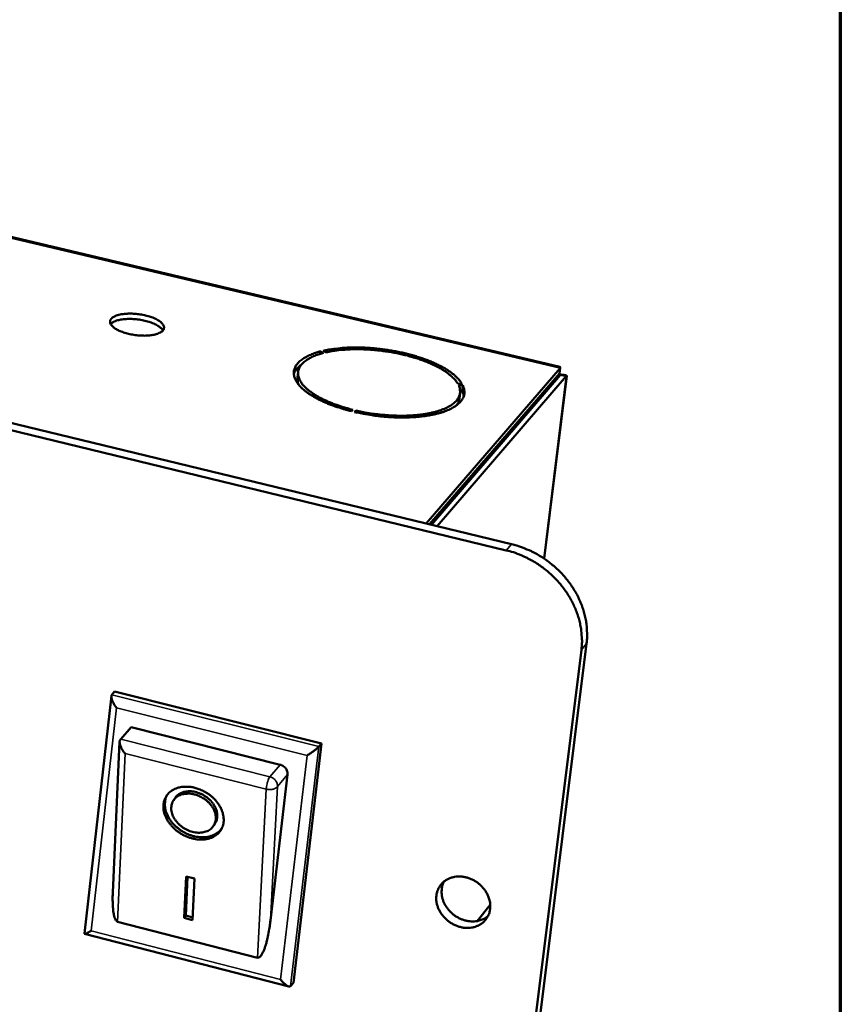
# Model space of a CAD drawing. Units: millimetres. Extents: x 34 to 3074, y 53 to 2158.
# Drawn here: x 2931 to 3074, y 1476 to 1647 of the extents above; entities that cross this region are included whole.
import ezdxf

# ---------------------------------------------------------------- set-up
doc = ezdxf.new("R2010")
doc.units = ezdxf.units.MM
doc.header["$LTSCALE"] = 10.526316
for name, color, linetype, lineweight in [('Border (ISO)', 7, 'Continuous', 70), ('Visible (ISO)', 7, 'Continuous', 50), ('Visible Narrow (ISO)', 7, 'Continuous', 35)]:
    doc.layers.add(name, color=color, linetype=linetype, lineweight=lineweight)

# ---------------------------------------------------------------- blocks, each defined once
blk = doc.blocks.new('Borders Default Border')
at = {"layer": 'Border (ISO)', "flags": 128}
blk.add_lwpolyline([(5, 5), (5, 205), (292, 205), (292, 5), (5, 5)], dxfattribs=at)

msp = doc.modelspace()

# ---------------------------------------------------------------- linework, layer by layer
at = {"layer": 'Visible (ISO)'}
for p, q in [((2876.07, 1622.25), (3024.88, 1587.06)), ((2816.45, 1603.41), (3015.56, 1555.12)), ((3016.47, 1556.2), (2817.51, 1604.41)), ((2983.2, 1589.3), (2983.25, 1589.72)), ((2983.25, 1589.72), (2983.75, 1589.45)), ((2984.18, 1589.56), (2983.69, 1589.83)), ((2979.34, 1586.15), (2979.24, 1585.23)), ((3024.93, 1586.83), (3001.62, 1559.8)), ((3024.82, 1585.9), (3002.2, 1559.66)), ((3024.82, 1585.9), (3024.93, 1586.83)), ((3024.99, 1585.67), (3002.52, 1559.58)), ((3003.53, 1559.34), (3025.99, 1585.43)), ((3007.85, 1584.09), (3007.12, 1584.11)), ((3026.07, 1585.48), (3022.15, 1553.68)), ((3024.99, 1585.67), (3025.99, 1585.43)), ((3007.25, 1583.86), (3007.98, 1583.84)), ((3007.51, 1582.47), (3007.4, 1581.54)), ((3007.52, 1582.92), (3007.86, 1582.92)), ((3007.98, 1583.84), (3007.86, 1582.92)), ((2988.83, 1579.58), (2988.6, 1579.32)), ((2989.17, 1579.18), (2989.4, 1579.44)), ((2989.4, 1579.44), (2989.36, 1579.14)), ((3009.75, 1568.42), (3009.69, 1567.9)), ((3017.76, 1444.41), (3029.54, 1538.91)), ((3028.63, 1537.81), (3016.86, 1443.24)), ((2942.17, 1488.45), (2946.84, 1529.79)), ((2946.92, 1530), (2947.41, 1530.54)), ((2947.41, 1530.54), (2983.43, 1521.54)), ((2950.29, 1524.35), (2948.47, 1522.28)), ((2950.29, 1524.35), (2976.22, 1517.84)), ((2947.09, 1495.6), (2948.28, 1521.82)), ((2948.47, 1522.28), (2948.37, 1522.14)), ((2983.43, 1521.54), (2978.51, 1479.91)), ((2982.97, 1520.99), (2983.43, 1521.54)), ((2977.51, 1516.12), (2974.52, 1490.72)), ((2957.62, 1511.57), (2957.87, 1511.97)), ((2964.67, 1507.26), (2964.92, 1507.67)), ((2959.53, 1491.19), (2959.88, 1498.4)), ((2959.78, 1491.59), (2960.1, 1498.34)), ((2959.88, 1498.4), (2961.31, 1498.03)), ((2961.31, 1498.03), (2960.96, 1490.82)), ((3012.77, 1493.46), (3010.5, 1490.65)), ((2972.28, 1484.27), (2947.91, 1490.53)), ((2959.53, 1491.19), (2959.78, 1491.59)), ((2960.96, 1490.82), (2959.53, 1491.19)), ((2960.99, 1491.28), (2959.78, 1491.59)), ((2977.7, 1479.27), (2942.19, 1488.42)), ((2978.04, 1479.34), (2978.51, 1479.91))]:
    msp.add_line(p, q, dxfattribs=at)
at = {"layer": 'Visible (ISO)', "flags": 128}
for points in [[(2955.77, 1593.32, -0.027048), (2955.53, 1593.11, -0.050442), (2955.38, 1593.02, -0.010095), (2954.99, 1592.83, -0.025642), (2954.82, 1592.77, -0.015331), (2954.45, 1592.66, -0.018023), (2954.12, 1592.59, -0.012205), (2953.69, 1592.53, -0.013772), (2953.31, 1592.49, -0.010554), (2952.84, 1592.46, -0.0114), (2952.41, 1592.46, -0.009801), (2951.92, 1592.47, -0.010158), (2951.46, 1592.51, -0.009736), (2950.99, 1592.56, -0.009698), (2950.51, 1592.64, -0.010343), (2950.06, 1592.72, -0.009899), (2949.59, 1592.84, -0.011781), (2949.19, 1592.95, -0.010814), (2948.75, 1593.1, -0.014463), (2948.4, 1593.23, -0.012705), (2948.01, 1593.41, -0.019257), (2947.72, 1593.56, -0.01628), (2947.4, 1593.77, -0.027846), (2947.19, 1593.93, -0.023579), (2946.96, 1594.14, -0.042552), (2946.81, 1594.32, -0.039446), (2946.69, 1594.53, -0.061305), (2946.63, 1594.72, -0.061849), (2946.61, 1594.91, -0.065716), (2946.65, 1595.1, -0.065137), (2946.73, 1595.27, -0.045693), (2946.87, 1595.45, -0.04775), (2947.03, 1595.6, -0.026837), (2947.28, 1595.76, -0.031224), (2947.51, 1595.87, -0.01776), (2947.85, 1596, -0.021155), (2948.14, 1596.08, -0.013459), (2948.55, 1596.17, -0.015519), (2948.91, 1596.22, -0.011202), (2949.36, 1596.27, -0.012362), (2949.77, 1596.29, -0.010052), (2950.24, 1596.29, -0.01063), (2950.69, 1596.28, -0.009658), (2951.17, 1596.24, -0.00981), (2951.64, 1596.19, -0.009919), (2952.1, 1596.12, -0.009684), (2952.58, 1596.02, -0.010901), (2953.01, 1595.92, -0.010218), (2953.46, 1595.79, -0.012871), (2953.84, 1595.67, -0.011555), (2954.26, 1595.51, -0.016427), (2954.58, 1595.36, -0.014124), (2954.93, 1595.17, -0.022786), (2955.18, 1595.01, -0.019087), (2955.46, 1594.8, -0.034089), (2955.64, 1594.64, -0.0298), (2955.82, 1594.42, -0.051803), (2955.93, 1594.24, -0.050646), (2956, 1594.03, -0.066935), (2956.01, 1593.9, -0.036547), (2955.98, 1593.66, -0.08859), (2955.92, 1593.5, -0.064872), (2955.77, 1593.32)], [(2955.81, 1593.35, 0.028829), (2955.61, 1593.64, 0.053692), (2955.48, 1593.77, 0.011408), (2955.11, 1594.06, 0.027127), (2954.95, 1594.18, 0.015754), (2954.57, 1594.39, 0.018704), (2954.24, 1594.55, 0.01256), (2953.79, 1594.72, 0.014201), (2953.39, 1594.86, 0.010999), (2952.9, 1595, 0.011812), (2952.43, 1595.11, 0.010442), (2951.92, 1595.21, 0.010682), (2951.41, 1595.28, 0.010712), (2950.91, 1595.33, 0.010451), (2950.39, 1595.36, 0.011891), (2949.91, 1595.37, 0.011049), (2949.4, 1595.35, 0.014355), (2948.98, 1595.32, 0.012668), (2948.5, 1595.25, 0.01899), (2948.15, 1595.18, 0.01597), (2947.73, 1595.07, 0.027659), (2947.55, 1595, 0.011828), (2947.13, 1594.8, 0.054667), (2946.97, 1594.71, 0.029423), (2946.72, 1594.48)], [(2988.6, 1579.32, -0.006126), (2987.63, 1579.57, -0.011452), (2987.11, 1579.73, -0.000577), (2985.81, 1580.15, -0.006077), (2985.69, 1580.19, -0.007011), (2985.04, 1580.43, -0.006638), (2984.37, 1580.7, -0.007929), (2983.77, 1580.95, -0.007416), (2983.15, 1581.25, -0.009186), (2982.61, 1581.52, -0.008486), (2982.05, 1581.84, -0.010913), (2981.58, 1582.12, -0.009961), (2981.09, 1582.45, -0.013293), (2980.69, 1582.74, -0.012012), (2980.27, 1583.09, -0.016556), (2979.94, 1583.39, -0.014891), (2979.6, 1583.74, -0.020914), (2979.35, 1584.04, -0.018926), (2979.1, 1584.4, -0.026301), (2978.92, 1584.71, -0.024312), (2978.77, 1585.06, -0.031806), (2978.67, 1585.37, -0.030384), (2978.6, 1585.7, -0.035216), (2978.59, 1586.02, -0.034791), (2978.62, 1586.33, -0.034264), (2978.69, 1586.65, -0.034927), (2978.8, 1586.94, -0.029354), (2978.96, 1587.25, -0.030961), (2979.15, 1587.52, -0.023284), (2979.41, 1587.81, -0.025348), (2979.67, 1588.06, -0.018121), (2980.02, 1588.33, -0.020098), (2980.35, 1588.55, -0.014308), (2980.78, 1588.8, -0.015929), (2981.18, 1589, -0.011593), (2981.32, 1589.06, -0.002042), (2982.15, 1589.39, -0.020446), (2982.55, 1589.53, -0.011773), (2983.25, 1589.72)], [(2983.75, 1589.45, 0.012613), (2983.05, 1589.26, 0.021694), (2982.65, 1589.12, 0.00233), (2981.84, 1588.79, 0.012402), (2981.69, 1588.72, 0.017395), (2981.3, 1588.52, 0.015545), (2980.88, 1588.26, 0.022257), (2980.56, 1588.04, 0.020053), (2980.23, 1587.76, 0.028301), (2979.98, 1587.51, 0.026166), (2979.75, 1587.21, 0.034304), (2979.58, 1586.93, 0.032909), (2979.45, 1586.62, 0.037424), (2979.37, 1586.32, 0.037152), (2979.33, 1586, 0.035226), (2979.34, 1585.68, 0.036117), (2979.39, 1585.36, 0.029051), (2979.5, 1585.02, 0.030909), (2979.64, 1584.71, 0.022431), (2979.85, 1584.35, 0.024643), (2980.06, 1584.05, 0.017248), (2980.37, 1583.69, 0.019243), (2980.66, 1583.39, 0.01359), (2981.05, 1583.04, 0.015157), (2981.43, 1582.75, 0.011047), (2981.9, 1582.41, 0.012208), (2982.35, 1582.12, 0.00926), (2982.9, 1581.8, 0.010104), (2983.41, 1581.53, 0.00799), (2984.03, 1581.23, 0.008599), (2984.61, 1580.97, 0.007082), (2985.28, 1580.69, 0.007519), (2985.93, 1580.45, 0.006439), (2986.05, 1580.41, 0.000648), (2987.34, 1579.98, 0.012095), (2987.86, 1579.83, 0.006498), (2988.83, 1579.58)], [(2983.69, 1589.83, -0.008594), (2984.68, 1590.03, -0.016729), (2985.19, 1590.11, -0.001125), (2986.64, 1590.28, -0.008499), (2986.84, 1590.3, -0.007127), (2987.73, 1590.36, -0.007517), (2988.58, 1590.4, -0.006604), (2989.51, 1590.4, -0.006855), (2990.41, 1590.39, -0.006297), (2991.36, 1590.35, -0.006437), (2992.29, 1590.28, -0.006172), (2993.24, 1590.19, -0.006216), (2994.18, 1590.08, -0.006217), (2995.12, 1589.94, -0.00617), (2996.06, 1589.78, -0.006437), (2996.97, 1589.6, -0.006294), (2997.9, 1589.4, -0.006855), (2998.77, 1589.18, -0.006601), (2999.67, 1588.93, -0.007516), (3000.49, 1588.67, -0.007123), (3001.34, 1588.38, -0.008499), (3002.08, 1588.1, -0.00792), (3002.88, 1587.77, -0.009927), (3003.54, 1587.46, -0.009091), (3004.26, 1587.1, -0.012002), (3004.84, 1586.78, -0.010803), (3005.47, 1586.39, -0.01503), (3005.95, 1586.05, -0.013336), (3006.48, 1585.64, -0.01944), (3006.66, 1585.47, -0.005567), (3007.28, 1584.87, -0.037269), (3007.49, 1584.61, -0.019939), (3007.85, 1584.09)], [(3007.12, 1584.11, 0.020746), (3006.76, 1584.64, 0.038762), (3006.53, 1584.9, 0.00601), (3005.9, 1585.5, 0.020167), (3005.7, 1585.67, 0.013589), (3005.15, 1586.09, 0.0154), (3004.65, 1586.43, 0.010955), (3003.99, 1586.82, 0.012209), (3003.38, 1587.14, 0.009218), (3002.63, 1587.5, 0.010072), (3001.93, 1587.8, 0.008059), (3001.1, 1588.12, 0.008634), (3000.32, 1588.4, 0.007298), (2999.43, 1588.68, 0.007673), (2998.58, 1588.92, 0.006832), (2997.66, 1589.15, 0.007056), (2996.75, 1589.35, 0.006602), (2995.8, 1589.54, 0.006702), (2994.86, 1589.69, 0.006581), (2993.91, 1589.82, 0.006569), (2992.95, 1589.93, 0.006767), (2992, 1590.01, 0.006641), (2991.04, 1590.07, 0.007181), (2990.12, 1590.1, 0.006927), (2989.17, 1590.1, 0.007874), (2988.31, 1590.08, 0.007459), (2987.39, 1590.02, 0.008937), (2987.18, 1590.01, 0.001245), (2985.72, 1589.84, 0.017585), (2985.19, 1589.76, 0.009047), (2984.18, 1589.56)], [(2979.88, 1587.39, 0.024593), (2979.51, 1587.1, 0.038852), (2979.3, 1586.89, 0.007828), (2979.06, 1586.59, 0.009507), (2978.87, 1586.35, 0.047353), (2978.75, 1586.15, 0.027204), (2978.6, 1585.78)], [(2979.24, 1585.23, 0.023914), (2979.22, 1584.95, 0.041251), (2979.23, 1584.79, 0.007476), (2979.26, 1584.57, 0.006773), (2979.31, 1584.34, 0.037385), (2979.36, 1584.16, 0.022762), (2979.48, 1583.89)], [(3007.98, 1583.84, -0.032303), (3008.14, 1583.46, -0.049809), (3008.21, 1583.19, -0.012456), (3008.27, 1582.73, -0.033415), (3008.27, 1582.55, -0.035368), (3008.24, 1582.24, -0.035527), (3008.16, 1581.93, -0.031808), (3008.03, 1581.62, -0.033017), (3007.87, 1581.34, -0.025828), (3007.65, 1581.04, -0.027745), (3007.42, 1580.78, -0.020129), (3007.1, 1580.5, -0.02217), (3006.8, 1580.27, -0.015754), (3006.39, 1580.01, -0.017519), (3006.02, 1579.8, -0.012619), (3005.54, 1579.57, -0.013997), (3005.09, 1579.38, -0.010392), (3004.54, 1579.18, -0.011421), (3004.03, 1579.02, -0.008795), (3003.41, 1578.86, -0.009553), (3002.84, 1578.73, -0.007639), (3002.17, 1578.6, -0.008195), (3001.54, 1578.5, -0.006799), (3000.83, 1578.41, -0.007205), (3000.15, 1578.34, -0.006192), (2999.39, 1578.28, -0.006485), (2998.67, 1578.25, -0.005763), (2997.89, 1578.23, -0.005968), (2997.13, 1578.23, -0.005477), (2996.33, 1578.24, -0.005611), (2995.55, 1578.28, -0.005312), (2994.74, 1578.33, -0.005385), (2993.95, 1578.4, -0.005255), (2993.14, 1578.49, -0.005273), (2992.34, 1578.6, -0.005303), (2992.21, 1578.62, -0.00044), (2990.74, 1578.86, -0.010285), (2990.2, 1578.96, -0.005329), (2989.17, 1579.18)], [(2989.4, 1579.44, 0.00561), (2990.43, 1579.21, 0.010803), (2990.97, 1579.12, 0.000487), (2992.44, 1578.88, 0.00558), (2992.57, 1578.86, 0.005567), (2993.38, 1578.76, 0.005539), (2994.19, 1578.68, 0.005714), (2994.98, 1578.61, 0.00562), (2995.79, 1578.57, 0.005998), (2996.57, 1578.54, 0.00583), (2997.36, 1578.53, 0.006443), (2998.11, 1578.54, 0.006186), (2998.89, 1578.57, 0.007089), (2999.59, 1578.62, 0.00672), (3000.34, 1578.69, 0.007999), (3000.99, 1578.77, 0.007482), (3001.7, 1578.88, 0.009268), (3002.3, 1579, 0.008551), (3002.95, 1579.14, 0.011041), (3003.49, 1579.29, 0.01005), (3004.07, 1579.47, 0.013527), (3004.54, 1579.65, 0.012171), (3005.06, 1579.86, 0.017001), (3005.46, 1580.06, 0.01521), (3005.89, 1580.32, 0.021743), (3006.22, 1580.54, 0.019582), (3006.56, 1580.82, 0.02772), (3006.82, 1581.07, 0.025581), (3007.06, 1581.37, 0.033854), (3007.24, 1581.64, 0.03241), (3007.38, 1581.95, 0.037406), (3007.48, 1582.25, 0.037081), (3007.52, 1582.57, 0.035707), (3007.52, 1582.75, 0.013837), (3007.48, 1583.21, 0.052453), (3007.41, 1583.48, 0.034406), (3007.25, 1583.86)], [(3008.15, 1581.91, 0.022327), (3008.12, 1582.16, 0.022327), (3008.06, 1582.41, 0.023848), (3007.97, 1582.67, 0.023848), (3007.86, 1582.92)], [(3006.85, 1580.3, 0.036711), (3007.06, 1580.59, 0.036711), (3007.22, 1580.91, 0.034225), (3007.33, 1581.22, 0.034225), (3007.4, 1581.54)], [(3015.56, 1555.12, -0.014377), (3016.8, 1554.78, -0.025943), (3017.47, 1554.54, -0.00297), (3019.01, 1553.87, -0.014344), (3019.32, 1553.73, -0.01409), (3020.22, 1553.24, -0.014139), (3021.08, 1552.71, -0.01407), (3021.91, 1552.12, -0.014059), (3022.71, 1551.49, -0.014176), (3023.47, 1550.82, -0.014107), (3024.2, 1550.1, -0.014409), (3024.87, 1549.36, -0.014281), (3025.51, 1548.56, -0.014762), (3026.08, 1547.76, -0.01458), (3026.61, 1546.9, -0.015229), (3027.08, 1546.05, -0.014998), (3027.5, 1545.15, -0.015793), (3027.86, 1544.26, -0.015524), (3028.16, 1543.33, -0.016431), (3028.39, 1542.42, -0.016137), (3028.57, 1541.48, -0.017107), (3028.61, 1541.13, -0.004109), (3028.73, 1539.63, -0.030477), (3028.73, 1538.98, -0.017121), (3028.63, 1537.81)], [(3029.54, 1538.91, 0.017123), (3029.64, 1540.07, 0.030479), (3029.63, 1540.73, 0.004109), (3029.52, 1542.22, 0.017109), (3029.47, 1542.58, 0.016141), (3029.3, 1543.52, 0.016434), (3029.06, 1544.43, 0.015528), (3028.76, 1545.35, 0.015797), (3028.41, 1546.24, 0.015003), (3027.99, 1547.14, 0.015233), (3027.52, 1547.99, 0.014585), (3026.99, 1548.84, 0.014767), (3026.41, 1549.65, 0.014286), (3025.78, 1550.44, 0.014414), (3025.11, 1551.19, 0.014111), (3024.38, 1551.9, 0.014181), (3023.62, 1552.57, 0.014063), (3022.82, 1553.2, 0.014074), (3021.99, 1553.79, 0.014142), (3021.13, 1554.32, 0.014094), (3020.23, 1554.81, 0.014347), (3019.92, 1554.96, 0.002971), (3018.38, 1555.62, 0.025947), (3017.71, 1555.86, 0.01438), (3016.47, 1556.2)], [(2947.72, 1527.75, -0.011528), (2947.51, 1528.04, -0.020505), (2947.41, 1528.21, -0.002059), (2947.19, 1528.6, -0.010947), (2947.15, 1528.68, -0.01536), (2947.06, 1528.87, -0.012772), (2946.96, 1529.12, -0.02261), (2946.91, 1529.28, -0.017436), (2946.85, 1529.5, -0.038963), (2946.84, 1529.62, -0.025179), (2946.84, 1529.8, -0.081617), (2946.86, 1529.88, -0.044226), (2946.92, 1530)], [(2949.25, 1519.77, -0.014245), (2949.02, 1520.04, -0.02512), (2948.91, 1520.2, -0.003055), (2948.67, 1520.58, -0.01371), (2948.62, 1520.66, -0.01753), (2948.52, 1520.87, -0.015401), (2948.42, 1521.11, -0.023703), (2948.36, 1521.3, -0.019748), (2948.3, 1521.53, -0.035982), (2948.29, 1521.65, -0.019444), (2948.28, 1521.88, -0.069605), (2948.3, 1521.98, -0.038951), (2948.37, 1522.14)], [(2980.89, 1519.45, 0.003439), (2981.18, 1519.63, 0.006764), (2981.32, 1519.72, 0.000197), (2981.73, 1520, 0.003304), (2981.76, 1520.02, 0.003803), (2981.95, 1520.15, 0.003402), (2982.16, 1520.31, 0.004978), (2982.32, 1520.43, 0.00389), (2982.52, 1520.58, 0.007836), (2982.56, 1520.61, 0.001324), (2982.79, 1520.81, 0.019642), (2982.85, 1520.86, 0.008592), (2982.97, 1520.99)], [(2976.22, 1517.84, -0.041889), (2976.56, 1517.72, -0.062937), (2976.76, 1517.6, -0.021226), (2977.06, 1517.34, -0.041322), (2977.2, 1517.18, -0.04494), (2977.31, 1517.01, -0.024822), (2977.46, 1516.67, -0.070124), (2977.51, 1516.46, -0.046032), (2977.51, 1516.12)], [(2961.35, 1513.82, -0.020463), (2962.07, 1513.6, -0.035435), (2962.47, 1513.43, -0.005828), (2963.3, 1512.99, -0.020257), (2963.54, 1512.86, -0.020544), (2964.02, 1512.51, -0.020255), (2964.49, 1512.12, -0.021782), (2964.89, 1511.71, -0.021105), (2965.28, 1511.25, -0.023911), (2965.59, 1510.8, -0.022877), (2965.88, 1510.3, -0.026921), (2966.09, 1509.83, -0.025643), (2966.25, 1509.31, -0.030575), (2966.35, 1508.83, -0.029299), (2966.39, 1508.32, -0.034146), (2966.37, 1507.86, -0.03321), (2966.28, 1507.39, -0.036355), (2966.14, 1506.95, -0.036022), (2965.93, 1506.55, -0.036038), (2965.67, 1506.17, -0.03639), (2965.36, 1505.84, -0.033262), (2964.99, 1505.54, -0.034216), (2964.59, 1505.3, -0.029355), (2964.12, 1505.09, -0.030652), (2963.66, 1504.95, -0.025682), (2963.12, 1504.85, -0.026982), (2962.61, 1504.81, -0.022891), (2962.04, 1504.83, -0.023947), (2961.49, 1504.89, -0.021093), (2960.91, 1505.01, -0.02179), (2960.36, 1505.18, -0.020216), (2959.8, 1505.4, -0.020523), (2959.26, 1505.66, -0.02019), (2958.75, 1505.97, -0.020102), (2958.25, 1506.32, -0.020996), (2957.81, 1506.7, -0.020515), (2957.38, 1507.13, -0.022668), (2957.02, 1507.56, -0.021805), (2956.68, 1508.04, -0.025236), (2956.42, 1508.5, -0.024054), (2956.19, 1509.01, -0.028612), (2956.04, 1509.49, -0.027282), (2955.93, 1510.01, -0.032354), (2955.89, 1510.48, -0.03118), (2955.92, 1510.97, -0.035445), (2956, 1511.42, -0.034751), (2956.14, 1511.87, -0.03653), (2956.35, 1512.27, -0.036495), (2956.6, 1512.65, -0.034932), (2956.92, 1512.99, -0.035561), (2957.28, 1513.27, -0.031426), (2957.7, 1513.53, -0.032554), (2958.13, 1513.72, -0.027515), (2958.63, 1513.88, -0.028823), (2959.13, 1513.97, -0.024239), (2959.39, 1513.99, -0.007867), (2960.22, 1514, -0.039503), (2960.65, 1513.97, -0.02429), (2961.35, 1513.82)], [(2966.03, 1506.72, -0.033339), (2965.66, 1506.28, -0.054446), (2965.39, 1506.06, -0.013676), (2964.82, 1505.7, -0.033219), (2964.57, 1505.58, -0.028173), (2964.08, 1505.4, -0.029506), (2963.6, 1505.29, -0.024733), (2963.05, 1505.23, -0.025978), (2962.52, 1505.22, -0.022248), (2961.94, 1505.27, -0.023201), (2961.39, 1505.36, -0.020742), (2960.81, 1505.52, -0.02132), (2960.26, 1505.71, -0.020131), (2959.71, 1505.96, -0.020316), (2959.19, 1506.25, -0.02036), (2958.69, 1506.59, -0.020151), (2958.22, 1506.96, -0.021429), (2957.79, 1507.36, -0.020828), (2957.39, 1507.8, -0.023377), (2957.06, 1508.25, -0.022406), (2956.76, 1508.74, -0.026217), (2956.53, 1509.21, -0.024964), (2956.34, 1509.72, -0.029779), (2956.22, 1510.2, -0.028461), (2956.15, 1510.71, -0.033456), (2956.15, 1510.99, -0.01382), (2956.21, 1511.66, -0.054675), (2956.29, 1512, -0.033556), (2956.51, 1512.53)], [(2961.29, 1512.67, 0.028806), (2960.71, 1512.79, 0.045194), (2960.32, 1512.81, 0.010698), (2959.65, 1512.77, 0.028849), (2959.41, 1512.74, 0.035195), (2959, 1512.63, 0.033706), (2958.6, 1512.46, 0.039965), (2958.26, 1512.25, 0.039016), (2957.95, 1511.99, 0.042446), (2957.7, 1511.69, 0.042284), (2957.5, 1511.35, 0.040848), (2957.36, 1510.98, 0.041493), (2957.28, 1510.59, 0.036077), (2957.26, 1510.17, 0.03741), (2957.3, 1509.76, 0.030795), (2957.41, 1509.32, 0.032387), (2957.56, 1508.91, 0.026742), (2957.79, 1508.48, 0.028105), (2958.05, 1508.09, 0.024289), (2958.38, 1507.7, 0.025153), (2958.73, 1507.35, 0.023296), (2959.14, 1507.03, 0.023576), (2959.56, 1506.74, 0.023627), (2960.02, 1506.5, 0.02331), (2960.49, 1506.3, 0.025273), (2960.97, 1506.16, 0.024373), (2961.47, 1506.06, 0.028297), (2961.93, 1506.01, 0.026907), (2962.42, 1506.02, 0.032643), (2962.85, 1506.08, 0.031044), (2963.29, 1506.2, 0.037678), (2963.67, 1506.36, 0.036367), (2964.03, 1506.58, 0.041659), (2964.32, 1506.83, 0.041052), (2964.58, 1507.13, 0.042241), (2964.78, 1507.47, 0.042444), (2964.92, 1507.83, 0.038796), (2965, 1508.24, 0.039786), (2965.02, 1508.63, 0.033446), (2964.98, 1509.07, 0.034956), (2964.88, 1509.48, 0.028644), (2964.71, 1509.93, 0.030163), (2964.5, 1510.33, 0.025377), (2964.22, 1510.75, 0.02651), (2963.91, 1511.12, 0.023667), (2963.54, 1511.48, 0.024247), (2963.15, 1511.8, 0.023341), (2962.93, 1511.94, 0.007646), (2962.26, 1512.33, 0.04002), (2961.91, 1512.48, 0.023652), (2961.29, 1512.67)], [(2964.92, 1507.67, 0.037748), (2965.12, 1508.08, 0.060158), (2965.2, 1508.36, 0.016933), (2965.26, 1508.9, 0.037604), (2965.27, 1509.14, 0.031586), (2965.21, 1509.56, 0.033063), (2965.11, 1509.96, 0.027285), (2964.94, 1510.38, 0.028708), (2964.73, 1510.77, 0.024347), (2964.46, 1511.17, 0.025397), (2964.16, 1511.52, 0.02277), (2963.8, 1511.87, 0.023321), (2963.43, 1512.18, 0.022415), (2963.01, 1512.45, 0.022437), (2962.58, 1512.69, 0.023218), (2962.13, 1512.89, 0.02271), (2961.66, 1513.04, 0.025207), (2961.21, 1513.15, 0.024197), (2960.73, 1513.21, 0.02843), (2960.29, 1513.22, 0.027033), (2959.83, 1513.17, 0.032724), (2959.43, 1513.09, 0.031244), (2959.03, 1512.95, 0.037292), (2958.81, 1512.84, 0.016738), (2958.36, 1512.54, 0.059868), (2958.14, 1512.34, 0.037465), (2957.87, 1511.97)], [(3012.75, 1492.73, -0.036807), (3012.62, 1492.09, -0.056878), (3012.47, 1491.7, -0.016111), (3012.1, 1491.06, -0.037215), (3011.91, 1490.8, -0.036619), (3011.54, 1490.42, -0.036986), (3011.11, 1490.1, -0.034368), (3010.63, 1489.84, -0.035114), (3010.13, 1489.64, -0.031529), (3009.57, 1489.51, -0.032441), (3009.01, 1489.45, -0.029003), (3008.41, 1489.46, -0.029837), (3007.84, 1489.54, -0.027273), (3007.24, 1489.7, -0.027842), (3006.68, 1489.91, -0.026493), (3006.12, 1490.19, -0.026698), (3005.61, 1490.52, -0.026676), (3005.13, 1490.91, -0.026491), (3004.69, 1491.35, -0.027796), (3004.31, 1491.83, -0.027247), (3003.99, 1492.35, -0.029769), (3003.73, 1492.87, -0.028951), (3003.54, 1493.43, -0.032358), (3003.42, 1493.98, -0.031455), (3003.37, 1494.56, -0.03503), (3003.4, 1495.09, -0.034285), (3003.51, 1495.64, -0.036923), (3003.68, 1496.14, -0.03655), (3003.92, 1496.61, -0.037194), (3004.23, 1497.04, -0.037291), (3004.6, 1497.41, -0.035657), (3005.03, 1497.74, -0.036196), (3005.5, 1498, -0.033003), (3006.03, 1498.2, -0.03383), (3006.56, 1498.33, -0.030243), (3007.14, 1498.39, -0.031116), (3007.71, 1498.38, -0.028081), (3008.32, 1498.3, -0.028778), (3008.89, 1498.15, -0.026818), (3009.47, 1497.94, -0.027196), (3010.02, 1497.66, -0.02652), (3010.54, 1497.32, -0.026519), (3011.02, 1496.93, -0.027179), (3011.45, 1496.5, -0.026798), (3011.84, 1496.01, -0.028747), (3012.16, 1495.51, -0.028045), (3012.42, 1494.96, -0.031077), (3012.53, 1494.65, -0.012482), (3012.73, 1493.85, -0.051534), (3012.78, 1493.43, -0.031335), (3012.75, 1492.73)], [(3004.71, 1497.51, 0.032277), (3004.47, 1496.94, 0.052508), (3004.38, 1496.58, 0.012992), (3004.3, 1495.86, 0.032199), (3004.3, 1495.56, 0.029051), (3004.35, 1495.03, 0.029877), (3004.47, 1494.52, 0.026925), (3004.65, 1494, 0.027662), (3004.88, 1493.51, 0.025431), (3005.18, 1493.03, 0.025943), (3005.52, 1492.58, 0.024685), (3005.91, 1492.16, 0.0249), (3006.34, 1491.79, 0.024706), (3006.81, 1491.46, 0.024599), (3007.31, 1491.17, 0.025483), (3007.83, 1490.94, 0.025065), (3008.37, 1490.76, 0.02697), (3008.91, 1490.65, 0.026294), (3009.47, 1490.59, 0.02904), (3009.99, 1490.59, 0.028217), (3010.53, 1490.65, 0.031391), (3010.82, 1490.72, 0.01249), (3011.52, 1490.96, 0.051606), (3011.86, 1491.12, 0.031516), (3012.36, 1491.48)], [(2947.91, 1490.53, -0.045128), (2947.71, 1490.67, -0.089044), (2947.63, 1490.76, -0.027643), (2947.48, 1491.05, -0.037638), (2947.4, 1491.27, -0.013262), (2947.28, 1491.73, -0.019112), (2947.22, 1492.05, -0.008993), (2947.15, 1492.62, -0.0117), (2947.11, 1493.06, -0.007016), (2947.1, 1493.2, -0.000899), (2947.06, 1494.26, -0.01338), (2947.06, 1494.74, -0.007518), (2947.09, 1495.6)], [(2974.52, 1490.72, -0.006613), (2974.4, 1489.74, -0.012167), (2974.31, 1489.21, -0.000698), (2974.06, 1487.93, -0.006308), (2974.03, 1487.79, -0.008888), (2973.9, 1487.22, -0.007398), (2973.71, 1486.54, -0.012864), (2973.57, 1486.1, -0.00956), (2973.35, 1485.52, -0.022039), (2973.22, 1485.22, -0.015033), (2972.99, 1484.78, -0.046433), (2972.83, 1484.56, -0.041718), (2972.62, 1484.35, -0.11122), (2972.51, 1484.3, -0.05836), (2972.28, 1484.27)], [(2943.34, 1488.97, -0.005796), (2943.09, 1488.82, -0.01003), (2942.95, 1488.74, -0.000581), (2942.66, 1488.59, -0.004548), (2942.62, 1488.57, -0.012896), (2942.55, 1488.53, -0.005532), (2942.37, 1488.46, -0.035713), (2942.27, 1488.42, -0.066095), (2942.22, 1488.42, -0.156441), (2942.2, 1488.42, -0.056543), (2942.17, 1488.45)], [(2978.04, 1479.34, -0.068454), (2977.95, 1479.27, -0.112253), (2977.88, 1479.25, -0.046328), (2977.74, 1479.26, -0.058285), (2977.63, 1479.29, -0.025147), (2977.46, 1479.36, -0.031409), (2977.33, 1479.44, -0.015169), (2977.14, 1479.58, -0.019289), (2976.99, 1479.7, -0.011902), (2976.93, 1479.76, -0.00251), (2976.64, 1480.06, -0.021984), (2976.5, 1480.21, -0.012764), (2976.29, 1480.48)]]:
    msp.add_lwpolyline(points, format="xyb", dxfattribs=at)
at = {"layer": 'Visible (ISO)'}
for points, knots in [([(3024.88, 1587.06), (3024.89, 1587.06), (3024.89, 1587.06), (3024.89, 1587.05), (3024.91, 1587.04), (3024.93, 1586.96), (3024.93, 1586.83)], [1.1511143, 1.1511143, 1.1511143, 1.1511143, 1.1829099, 1.1829099, 1.1829099, 1.5707963, 1.5707963, 1.5707963, 1.5707963]), ([(3025.99, 1585.43), (3026.24, 1585.48), (3025.87, 1585.67), (3025.07, 1585.73), (3024.95, 1585.73), (3024.81, 1585.74), (3024.68, 1585.74)], [0, 0, 0, 0, 1.18291, 1.18291, 1.18291, 1.362769, 1.362769, 1.362769, 1.362769]), ([(3025.31, 1585.59), (3025.36, 1585.58), (3025.4, 1585.57), (3025.42, 1585.57), (3025.42, 1585.57), (3025.42, 1585.57)], [0, 0, 0, 0, 0.0242958, 0.0242958, 0.03427338, 0.03427338, 0.03427338, 0.03427338])]:
    msp.add_open_spline(points, degree=3, knots=knots, dxfattribs=at)
msp.add_open_spline([(3024.46, 1585.5), (3024.65, 1585.53), (3024.8, 1585.55), (3024.9, 1585.57)], degree=3, dxfattribs=at)
at = {"layer": 'Visible Narrow (ISO)'}
for p, q in [((3024.93, 1586.83), (2875.45, 1622.18)), ((3022.08, 1553.73), (3025.99, 1585.43)), ((3023.73, 1584.2), (3023.79, 1584.71)), ((3016.47, 1556.2), (3015.56, 1555.12)), ((3029.54, 1538.91), (3028.63, 1537.81)), ((2982.97, 1520.99), (2946.92, 1530)), ((2943.34, 1488.97), (2947.72, 1527.75)), ((2947.72, 1527.75), (2980.89, 1519.45)), ((2974.44, 1515.75), (2948.47, 1522.28)), ((2978.04, 1479.34), (2982.97, 1520.99)), ((2947.91, 1490.53), (2949.25, 1519.77)), ((2949.25, 1519.77), (2973.79, 1513.59)), ((2980.89, 1519.45), (2976.29, 1480.48)), ((2976.22, 1517.84), (2974.44, 1515.75)), ((2975.73, 1514.03), (2977.51, 1516.12)), ((2974.52, 1490.72), (2975.73, 1514.03)), ((2973.79, 1513.59), (2972.28, 1484.27)), ((2976.29, 1480.48), (2943.34, 1488.97))]:
    msp.add_line(p, q, dxfattribs=at)
at = {"layer": 'Visible Narrow (ISO)', "flags": 128}
for points in [[(2974.44, 1515.75, 0.017406), (2974.32, 1515.57, 0.036055), (2974.27, 1515.47, 0.00508), (2974.13, 1515.16, 0.016049), (2974.09, 1515.06, 0.009967), (2974.01, 1514.8, 0.011367), (2973.95, 1514.57, 0.010627), (2973.93, 1514.49, 0.002106), (2973.84, 1514.06, 0.021711), (2973.81, 1513.9, 0.011311), (2973.79, 1513.59)], [(2975.73, 1514.03, 0.046007), (2975.73, 1514.36, 0.070101), (2975.68, 1514.58, 0.024803), (2975.53, 1514.92, 0.044913), (2975.42, 1515.09, 0.041294), (2975.28, 1515.25, 0.021207), (2974.98, 1515.51, 0.062911), (2974.78, 1515.63, 0.041864), (2974.44, 1515.75)], [(2973.79, 1513.59, 0.02277), (2974.08, 1513.53, 0.03804), (2974.26, 1513.51, 0.007356), (2974.61, 1513.52, 0.021949), (2974.73, 1513.53, 0.027255), (2974.94, 1513.56, 0.024583), (2975.16, 1513.63, 0.036271), (2975.28, 1513.68, 0.018633), (2975.51, 1513.8, 0.065487), (2975.6, 1513.87, 0.038264), (2975.73, 1514.03)]]:
    msp.add_lwpolyline(points, format="xyb", dxfattribs=at)

# ---------------------------------------------------------------- block references
at = {"xscale": 10.52631578947368, "yscale": 10.52631578947368, "zscale": 10.52631578947368}
msp.add_blockref('Borders Default Border', (0, 0), dxfattribs=at)

doc.saveas('drawing.dxf')
